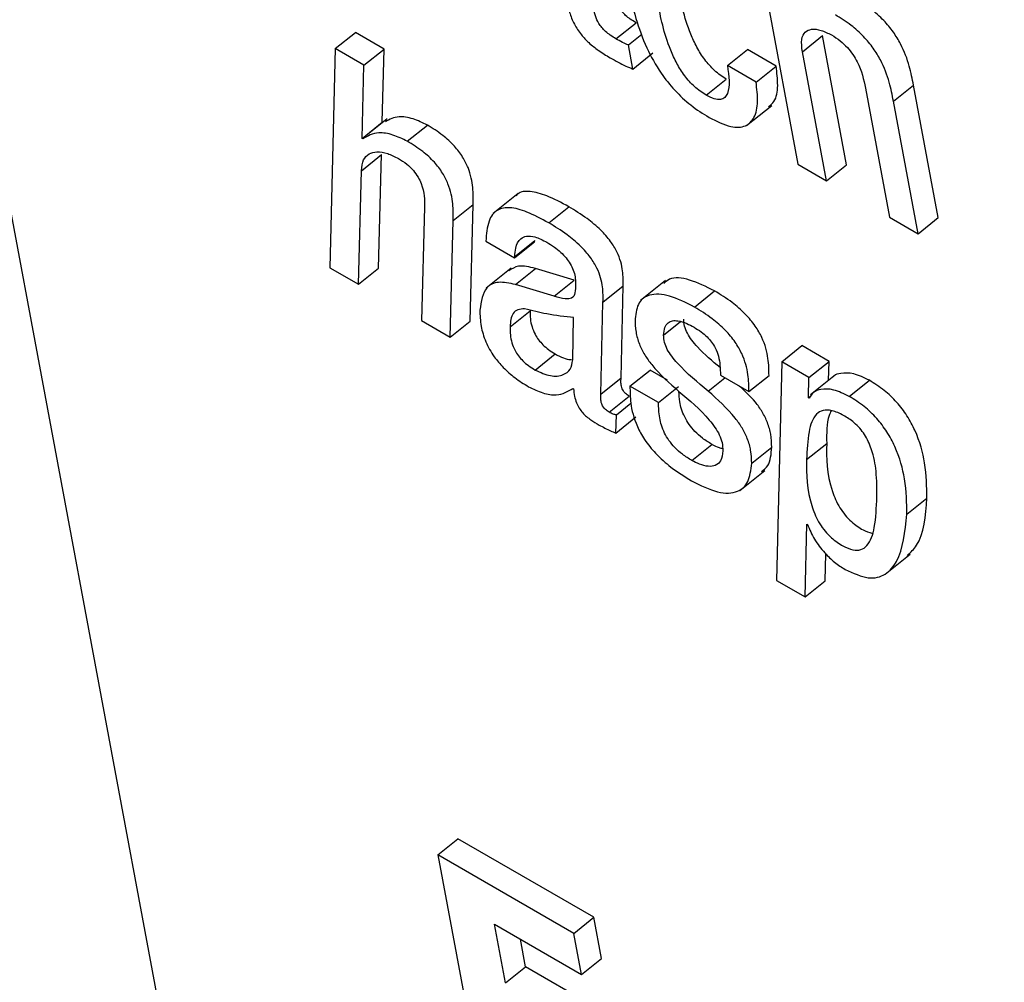
# Model space of a CAD drawing. Units: inches. Extents: x 0.1 to 10.8, y 0.2 to 8.4.
# Drawn here: x 9.4 to 9.4, y 5.7 to 5.7 of the extents above; entities that cross this region are included whole.
import ezdxf

# ---------------------------------------------------------------- set-up
doc = ezdxf.new("R2010")
doc.units = ezdxf.units.IN
doc.header["$MEASUREMENT"] = 0

msp = doc.modelspace()

# ---------------------------------------------------------------- linework, layer by layer
at = {"color": 7, "linetype": 'Continuous', "lineweight": 25}
for p, q in [((9.39209721, 5.77360963), (9.41824495, 5.63336745)), ((9.41390379, 5.69957662), (9.41437041, 5.69707391)), ((9.41254193, 5.69833545), (9.41274371, 5.69849722)), ((9.40972068, 5.69823708), (9.40992246, 5.69839886)), ((9.41021018, 5.69823276), (9.40992246, 5.69839886)), ((9.41266663, 5.69827314), (9.41280164, 5.69838139)), ((9.41441571, 5.69820535), (9.41461749, 5.69836713)), ((9.41485935, 5.69706991), (9.41461749, 5.69836713)), ((9.40972068, 5.69823708), (9.40966653, 5.69603488)), ((9.4100084, 5.69807098), (9.40972068, 5.69823708)), ((9.4100084, 5.69807098), (9.41021018, 5.69823276)), ((9.41019165, 5.69749617), (9.41021018, 5.69823276)), ((9.41271169, 5.69803147), (9.41266663, 5.69827314)), ((9.41366283, 5.69806545), (9.41386461, 5.69822723)), ((9.41415177, 5.69806145), (9.41386461, 5.69822723)), ((9.41271169, 5.69803147), (9.41291346, 5.69819324)), ((9.41465758, 5.69690813), (9.41441571, 5.69820535)), ((9.40998987, 5.69733439), (9.4100084, 5.69807098)), ((9.41394999, 5.69789967), (9.41366283, 5.69806545)), ((9.41394999, 5.69789967), (9.41415177, 5.69806145)), ((9.41344896, 5.69776804), (9.41365074, 5.69792981)), ((9.41505012, 5.69783912), (9.41529199, 5.69654189)), ((9.41533075, 5.69770843), (9.41553252, 5.69787021)), ((9.41578093, 5.69653789), (9.41553252, 5.69787021)), ((9.41385533, 5.69746383), (9.41410755, 5.69766605)), ((9.41557915, 5.69637612), (9.41533075, 5.69770843)), ((9.4102425, 5.69753081), (9.40999028, 5.69732859)), ((9.40998987, 5.69733439), (9.41019165, 5.69749617)), ((9.41019609, 5.6974936), (9.41019165, 5.69749617)), ((9.41044458, 5.69730614), (9.41064636, 5.69746791)), ((9.4099967, 5.69733045), (9.40998987, 5.69733439)), ((9.40998308, 5.69700986), (9.41018486, 5.69717164)), ((9.41015617, 5.69603047), (9.41018486, 5.69717164)), ((9.41437041, 5.69707391), (9.41465758, 5.69690813)), ((9.41465758, 5.69690813), (9.41485935, 5.69706991)), ((9.40995439, 5.6958687), (9.40998308, 5.69700986)), ((9.41155864, 5.69678093), (9.41130642, 5.69657871)), ((9.41061693, 5.69664395), (9.41058811, 5.69550286)), ((9.41090466, 5.69650916), (9.41110644, 5.69667093)), ((9.41107775, 5.69549846), (9.41110644, 5.69667093)), ((9.41186633, 5.69648538), (9.4120681, 5.69664716)), ((9.41529199, 5.69654189), (9.41557915, 5.69637612)), ((9.41557915, 5.69637612), (9.41578093, 5.69653789)), ((9.41087597, 5.69533668), (9.41090466, 5.69650916)), ((9.4112341, 5.69630014), (9.41152182, 5.69613404)), ((9.41152182, 5.69613404), (9.4117236, 5.69629581)), ((9.41152555, 5.69614742), (9.41172732, 5.6963092)), ((9.4117236, 5.69629581), (9.41172732, 5.6963092)), ((9.41152182, 5.69613404), (9.41152555, 5.69614742)), ((9.40966653, 5.69603488), (9.40995439, 5.6958687)), ((9.40995439, 5.6958687), (9.41015617, 5.69603047)), ((9.41148793, 5.69602967), (9.41123571, 5.69582745)), ((9.41153225, 5.69586526), (9.41173403, 5.69602703)), ((9.41212317, 5.69590882), (9.41173403, 5.69602703)), ((9.41192139, 5.69574704), (9.41153225, 5.69586526)), ((9.41192139, 5.69574704), (9.41212317, 5.69590882)), ((9.41241161, 5.69568912), (9.41261339, 5.6958509)), ((9.4125931, 5.69492691), (9.41261339, 5.6958509)), ((9.41304094, 5.69590565), (9.41278872, 5.69570343)), ((9.41333226, 5.69563911), (9.41353404, 5.69580089)), ((9.41239132, 5.69476513), (9.41241161, 5.69568912)), ((9.41147705, 5.69544009), (9.41167883, 5.69560187)), ((9.41058811, 5.69550286), (9.41087597, 5.69533668)), ((9.41087597, 5.69533668), (9.41107775, 5.69549846)), ((9.41210799, 5.69510718), (9.41211674, 5.69553395)), ((9.4142082, 5.69508965), (9.41440998, 5.69525143)), ((9.41468404, 5.69509321), (9.41440998, 5.69525143)), ((9.41172909, 5.69500638), (9.41193086, 5.69516815)), ((9.4142082, 5.69508965), (9.41415649, 5.6928924)), ((9.41448226, 5.69493144), (9.4142082, 5.69508965)), ((9.41448226, 5.69493144), (9.41468404, 5.69509321)), ((9.41467943, 5.69490256), (9.41468404, 5.69509321)), ((9.41268287, 5.69484405), (9.41288465, 5.69500583)), ((9.41305952, 5.69490488), (9.41288465, 5.69500583)), ((9.4135916, 5.69495471), (9.41387877, 5.69478894)), ((9.41387877, 5.69478894), (9.41408054, 5.69495071)), ((9.41475002, 5.69495916), (9.4144978, 5.69475694)), ((9.41239132, 5.69476513), (9.4125931, 5.69492691)), ((9.41447735, 5.69472829), (9.41448226, 5.69493144)), ((9.41488797, 5.69474102), (9.41508975, 5.6949028)), ((9.41210925, 5.69482154), (9.41211608, 5.6948176)), ((9.41297003, 5.69467828), (9.41268287, 5.69484405)), ((9.41297003, 5.69467828), (9.41317181, 5.69484005)), ((9.41447735, 5.69472829), (9.41450306, 5.69474891)), ((9.41247425, 5.69458257), (9.41267602, 5.69474434)), ((9.41254636, 5.69455672), (9.41269125, 5.69467288)), ((9.41448418, 5.69472435), (9.41447735, 5.69472829)), ((9.41254105, 5.6943724), (9.41254636, 5.69455672)), ((9.41254105, 5.6943724), (9.41274283, 5.69453417)), ((9.41330501, 5.69409662), (9.41350679, 5.69425839)), ((9.41445852, 5.6941067), (9.4146603, 5.69426848)), ((9.41390625, 5.69406906), (9.41410803, 5.69423084)), ((9.41378575, 5.69379526), (9.41403798, 5.69399748)), ((9.41546625, 5.69355627), (9.41566803, 5.69371805)), ((9.41444421, 5.69272631), (9.41446067, 5.69345798)), ((9.41446067, 5.69345798), (9.4144675, 5.69345404)), ((9.41464599, 5.69288808), (9.41465207, 5.69315853)), ((9.41524866, 5.69295474), (9.41550088, 5.69315696)), ((9.41415649, 5.6928924), (9.41444421, 5.69272631)), ((9.41444421, 5.69272631), (9.41464599, 5.69288808)), ((9.41075167, 5.69013336), (9.41095345, 5.69029514)), ((9.41231971, 5.68950641), (9.41095345, 5.69029514)), ((9.41211794, 5.68934463), (9.41075167, 5.69013336)), ((9.41075167, 5.69013336), (9.41121838, 5.68763022)), ((9.41211794, 5.68934463), (9.41231971, 5.68950641)), ((9.4123968, 5.68909298), (9.41231971, 5.68950641)), ((9.41132168, 5.68943537), (9.41219502, 5.6889312)), ((9.41143158, 5.68884589), (9.41132168, 5.68943537)), ((9.41219502, 5.6889312), (9.41211794, 5.68934463)), ((9.41163336, 5.68900767), (9.41158159, 5.68928533)), ((9.41143158, 5.68884589), (9.41163336, 5.68900767)), ((9.41245541, 5.68853311), (9.41163336, 5.68900767)), ((9.41219502, 5.6889312), (9.4123968, 5.68909298))]:
    msp.add_line(p, q, dxfattribs=at)
at = {"color": 8, "linetype": 'Continuous', "lineweight": 25}
for p, q in [((9.41302131, 5.69535599), (9.41319156, 5.69549248)), ((9.41346841, 5.69479413), (9.41363642, 5.69492884))]:
    msp.add_line(p, q, dxfattribs=at)
at = {"color": 7, "linetype": 'Continuous', "lineweight": 25}
for points, knots in [([(9.41274371, 5.69849722), (9.4127246, 5.69850871), (9.41269003, 5.69852949), (9.41264148, 5.69856701), (9.41260134, 5.69860763), (9.41256286, 5.69866241), (9.41253254, 5.69873569), (9.41252198, 5.6987873), (9.41251598, 5.69881659)], [0, 0, 0, 0, 0.1736913, 0.3143226, 0.4327856, 0.5441851, 0.7413315, 1, 1, 1, 1]), ([(9.41266129, 5.69887889), (9.41268468, 5.69876746), (9.4127271, 5.69856534), (9.41283555, 5.69826354), (9.41297288, 5.6980106), (9.41313189, 5.69781108), (9.41330106, 5.69765584), (9.41341682, 5.69758353), (9.41347834, 5.6975451)], [0, 0, 0, 0, 0.2477905, 0.449468, 0.6161636, 0.7358437, 0.8596133, 1, 1, 1, 1]), ([(9.41365074, 5.69792981), (9.41361081, 5.69795616), (9.41353524, 5.69800601), (9.41343025, 5.69812592), (9.41335115, 5.69825361), (9.41323138, 5.69851637), (9.41319349, 5.69871328), (9.4131632, 5.69887071)], [0, 0, 0, 0, 0.130227, 0.2464401, 0.3651437, 0.4924248, 1, 1, 1, 1]), ([(9.41204401, 5.69872957), (9.41205289, 5.69868714), (9.41206915, 5.69860941), (9.41211651, 5.69848755), (9.41218727, 5.69837862), (9.41227377, 5.69828917), (9.41237256, 5.6982113), (9.41244335, 5.69816857), (9.41248268, 5.69814483)], [0, 0, 0, 0, 0.2023796, 0.370651, 0.5226129, 0.6514664, 0.8063234, 1, 1, 1, 1]), ([(9.41344896, 5.69776804), (9.41340903, 5.69779438), (9.41333346, 5.69784423), (9.41322847, 5.69796415), (9.41314937, 5.69809183), (9.4130296, 5.69835459), (9.41299171, 5.6985515), (9.41296142, 5.69870893)], [0, 0, 0, 0, 0.130227, 0.2464401, 0.3651437, 0.4924248, 1, 1, 1, 1]), ([(9.41553252, 5.69787021), (9.41552065, 5.69793245), (9.41549596, 5.69806194), (9.41542923, 5.69824609), (9.41533194, 5.69840616), (9.41522989, 5.6985285), (9.41509721, 5.69864649), (9.41500201, 5.69870548), (9.4149491, 5.69873826)], [0, 0, 0, 0, 0.2097208, 0.4363456, 0.5516406, 0.6750919, 0.8194298, 1, 1, 1, 1]), ([(9.41254193, 5.69833545), (9.41252283, 5.69834693), (9.41248825, 5.69836772), (9.4124397, 5.69840524), (9.41239956, 5.69844585), (9.41236109, 5.69850063), (9.41233076, 5.69857391), (9.4123202, 5.69862553), (9.4123142, 5.69865482)], [0, 0, 0, 0, 0.1736913, 0.3143226, 0.4327856, 0.5441851, 0.7413315, 1, 1, 1, 1]), ([(9.41533075, 5.69770843), (9.41531888, 5.69777067), (9.41529418, 5.69790016), (9.41522745, 5.69808432), (9.41513016, 5.69824438), (9.41502811, 5.69836672), (9.41489543, 5.69848471), (9.41480023, 5.6985437), (9.41474732, 5.69857649)], [0, 0, 0, 0, 0.2097208, 0.4363456, 0.5516406, 0.6750919, 0.8194298, 1, 1, 1, 1]), ([(9.41441571, 5.69820535), (9.41441051, 5.69824954), (9.41440088, 5.69833129), (9.41443793, 5.69840741), (9.41450681, 5.69843755), (9.41459927, 5.69842837), (9.41467318, 5.6983917), (9.41470868, 5.6983741)], [0, 0, 0, 0, 0.2323045, 0.4297943, 0.6108864, 0.8131522, 1, 1, 1, 1]), ([(9.41266663, 5.69827314), (9.41264747, 5.69828157), (9.41260663, 5.69829954), (9.41256437, 5.69832299), (9.41254193, 5.69833545)], [0, 0, 0, 0, 0.4690904, 1, 1, 1, 1]), ([(9.41470868, 5.6983741), (9.41473809, 5.69835567), (9.41479168, 5.69832211), (9.41486703, 5.698252), (9.41492558, 5.69817814), (9.41501035, 5.69803248), (9.4150325, 5.69792479), (9.41505012, 5.69783912)], [0, 0, 0, 0, 0.1657671, 0.301961, 0.4234592, 0.5412957, 1, 1, 1, 1]), ([(9.41248268, 5.69814483), (9.41253621, 5.6981151), (9.41261404, 5.69807189), (9.41268845, 5.69804108), (9.41271169, 5.69803147)], [0, 0, 0, 0, 0.6878132, 1, 1, 1, 1]), ([(9.41366283, 5.69806545), (9.41367672, 5.69796036), (9.41369392, 5.69783028), (9.41363815, 5.69774255), (9.41359399, 5.69772126), (9.41352964, 5.69772667), (9.41347693, 5.6977537), (9.41344896, 5.69776804)], [0, 0, 0, 0, 0.50435584, 0.62426603, 0.74134461, 0.86272618, 1, 1, 1, 1]), ([(9.41407601, 5.69765341), (9.41409591, 5.69766901), (9.41415225, 5.69771318), (9.41417662, 5.69785866), (9.41415992, 5.69799498), (9.41415177, 5.69806145)], [0, 0, 0, 0, 0.21871487, 0.61905378, 1, 1, 1, 1]), ([(9.41347834, 5.6975451), (9.41355398, 5.69750718), (9.41369397, 5.69743702), (9.41385081, 5.6974474), (9.4139415, 5.6975404), (9.41397632, 5.69769508), (9.41395862, 5.69783261), (9.41394999, 5.69789967)], [0, 0, 0, 0, 0.2229907, 0.4126962, 0.5922227, 0.8011722, 1, 1, 1, 1]), ([(9.41064636, 5.69746791), (9.41059747, 5.697491), (9.41049432, 5.69753972), (9.41033936, 5.69756502), (9.41026541, 5.69752437), (9.41022363, 5.69750141)], [0, 0, 0, 0, 0.2816398, 0.5941944, 1, 1, 1, 1]), ([(9.41110644, 5.69667093), (9.41110722, 5.69672541), (9.41110881, 5.69683605), (9.4110782, 5.69699957), (9.41100379, 5.69714998), (9.41091419, 5.69726672), (9.4107891, 5.69737981), (9.41069809, 5.69743598), (9.41064636, 5.69746791)], [0, 0, 0, 0, 0.2217004, 0.4502623, 0.5600244, 0.6758761, 0.815793, 1, 1, 1, 1]), ([(9.41044458, 5.69730614), (9.41039564, 5.69732931), (9.41029239, 5.69737819), (9.41012691, 5.69740378), (9.41004582, 5.69735811), (9.4099967, 5.69733045)], [0, 0, 0, 0, 0.2621439, 0.5530626, 1, 1, 1, 1]), ([(9.41090466, 5.69650916), (9.41090545, 5.69656363), (9.41090704, 5.69667427), (9.41087642, 5.6968378), (9.41080201, 5.6969882), (9.41071242, 5.69710494), (9.41058733, 5.69721803), (9.41049631, 5.69727421), (9.41044458, 5.69730614)], [0, 0, 0, 0, 0.2217004, 0.4502623, 0.5600244, 0.6758761, 0.815793, 1, 1, 1, 1]), ([(9.40998308, 5.69700986), (9.40998746, 5.69704894), (9.40999574, 5.6971228), (9.41005494, 5.6971835), (9.4101387, 5.69720392), (9.41023974, 5.69719001), (9.41031794, 5.69715138), (9.41035452, 5.6971333)], [0, 0, 0, 0, 0.2269803, 0.4290607, 0.6163928, 0.8205613, 1, 1, 1, 1]), ([(9.41035452, 5.6971333), (9.41038318, 5.69711546), (9.41043407, 5.69708375), (9.41050454, 5.69701666), (9.41055475, 5.69694651), (9.41061831, 5.69680769), (9.41061755, 5.69671713), (9.41061693, 5.69664395)], [0, 0, 0, 0, 0.16871602, 0.29968346, 0.41333994, 0.52593588, 1, 1, 1, 1]), ([(9.4120681, 5.69664716), (9.41199338, 5.69668783), (9.4118551, 5.6967631), (9.41168045, 5.6968062), (9.41157217, 5.69680196), (9.41154447, 5.69676207), (9.41153908, 5.69675431)], [0, 0, 0, 0, 0.3545662, 0.656118, 0.9331018, 1, 1, 1, 1]), ([(9.41186633, 5.69648538), (9.41179196, 5.69652563), (9.41165435, 5.69660011), (9.41147537, 5.69664833), (9.41133679, 5.69662368), (9.41124998, 5.69650577), (9.41123968, 5.69637238), (9.4112341, 5.69630014)], [0, 0, 0, 0, 0.2114099, 0.3912099, 0.5563614, 0.7597364, 1, 1, 1, 1]), ([(9.41261339, 5.6958509), (9.41261445, 5.69589945), (9.41261662, 5.69599906), (9.4125765, 5.69615873), (9.41248653, 5.69630696), (9.41238059, 5.69642545), (9.41223586, 5.69654505), (9.41212914, 5.69661), (9.4120681, 5.69664716)], [0, 0, 0, 0, 0.1939624, 0.3979024, 0.5042097, 0.6278199, 0.7871257, 1, 1, 1, 1]), ([(9.41241161, 5.69568912), (9.41241267, 5.69573768), (9.41241485, 5.69583728), (9.41237472, 5.69599695), (9.41228475, 5.69614519), (9.41217881, 5.69626368), (9.41203408, 5.69638327), (9.41192737, 5.69644823), (9.41186633, 5.69648538)], [0, 0, 0, 0, 0.1939624, 0.3979024, 0.5042097, 0.6278199, 0.7871257, 1, 1, 1, 1]), ([(9.41152555, 5.69614742), (9.41152726, 5.69617633), (9.41153163, 5.69624999), (9.41156925, 5.6963246), (9.4116411, 5.69635744), (9.41173077, 5.69635003), (9.41180649, 5.69631126), (9.41184761, 5.6962902)], [0, 0, 0, 0, 0.17404988, 0.44353197, 0.60560133, 0.78584413, 1, 1, 1, 1]), ([(9.41184761, 5.6962902), (9.41187258, 5.69627495), (9.41191882, 5.69624668), (9.4119847, 5.69619328), (9.41204009, 5.69613572), (9.41208476, 5.69607285), (9.41211625, 5.69600667), (9.41213422, 5.69593875), (9.41213499, 5.69589849), (9.41213541, 5.69587683)], [0, 0, 0, 0, 0.1721403, 0.3188588, 0.4469205, 0.5659109, 0.6931961, 0.8350284, 1, 1, 1, 1]), ([(9.41173403, 5.69602703), (9.41167215, 5.69604172), (9.41156247, 5.69606775), (9.4114956, 5.69602353), (9.41146645, 5.69600426)], [0, 0, 0, 0, 0.5642163, 1, 1, 1, 1]), ([(9.41353404, 5.69580089), (9.41344846, 5.69584335), (9.41328032, 5.69592679), (9.41309965, 5.69594539), (9.41304103, 5.69589243), (9.41302301, 5.69587616)], [0, 0, 0, 0, 0.4179432, 0.821188, 1, 1, 1, 1]), ([(9.41153225, 5.69586526), (9.41147186, 5.69587816), (9.41135534, 5.69590305), (9.41120724, 5.69583402), (9.41118655, 5.69569534), (9.41117365, 5.69560888)], [0, 0, 0, 0, 0.28837704, 0.55633425, 1, 1, 1, 1]), ([(9.41213541, 5.69587683), (9.41213589, 5.69584277), (9.41213677, 5.69578099), (9.41210321, 5.69572055), (9.41202296, 5.69571913), (9.41195919, 5.69573666), (9.41192139, 5.69574704)], [0, 0, 0, 0, 0.2694386, 0.4887196, 0.6969858, 1, 1, 1, 1]), ([(9.41333226, 5.69563911), (9.41324582, 5.69568261), (9.41307597, 5.69576807), (9.4128816, 5.69577551), (9.41275873, 5.69569303), (9.41274209, 5.69558057), (9.41273345, 5.69552217)], [0, 0, 0, 0, 0.2815534, 0.5532051, 0.7679896, 1, 1, 1, 1]), ([(9.41408054, 5.69495071), (9.4140798, 5.69500628), (9.41407828, 5.69512003), (9.41403374, 5.69529489), (9.41394309, 5.69545401), (9.41383844, 5.69557864), (9.41369643, 5.69570124), (9.41359282, 5.69576482), (9.41353404, 5.69580089)], [0, 0, 0, 0, 0.2071261, 0.4239637, 0.53328, 0.6542522, 0.8038623, 1, 1, 1, 1]), ([(9.41117365, 5.69560888), (9.41117515, 5.69555626), (9.41117789, 5.69545977), (9.41122426, 5.69529729), (9.41130634, 5.6951478), (9.41141221, 5.69502326), (9.411532, 5.69491935), (9.41161638, 5.69486728), (9.41166242, 5.69483888)], [0, 0, 0, 0, 0.2168885, 0.3977551, 0.5569589, 0.6838003, 0.8275162, 1, 1, 1, 1]), ([(9.41162364, 5.69562128), (9.41159938, 5.69562018), (9.41155165, 5.69561801), (9.41148816, 5.69556797), (9.41148146, 5.69549086), (9.41147705, 5.69544009)], [0, 0, 0, 0, 0.2609593, 0.5134623, 1, 1, 1, 1]), ([(9.41211674, 5.69553395), (9.41202761, 5.69554339), (9.41186905, 5.69556017), (9.41169838, 5.69560267), (9.41162364, 5.69562128)], [0, 0, 0, 0, 0.5620611, 1, 1, 1, 1]), ([(9.41167883, 5.69560187), (9.41167881, 5.69557531), (9.41167877, 5.69552587), (9.41169391, 5.69544622), (9.41172249, 5.69537324), (9.41176263, 5.69530969), (9.41180977, 5.69525626), (9.41186765, 5.69520702), (9.41190852, 5.69518189), (9.41193086, 5.69516815)], [0, 0, 0, 0, 0.1985957, 0.3697616, 0.5174304, 0.6208189, 0.7283905, 0.8514677, 1, 1, 1, 1]), ([(9.41387877, 5.69478894), (9.41387802, 5.69484451), (9.4138765, 5.69495826), (9.41383196, 5.69513312), (9.41374131, 5.69529223), (9.41363667, 5.69541687), (9.41349465, 5.69553946), (9.41339104, 5.69560304), (9.41333226, 5.69563911)], [0, 0, 0, 0, 0.2071261, 0.4239637, 0.53328, 0.6542522, 0.8038623, 1, 1, 1, 1]), ([(9.41273345, 5.69552217), (9.41273454, 5.69547843), (9.41273646, 5.69540071), (9.41277033, 5.69527468), (9.4128262, 5.69516034), (9.41295392, 5.69498352), (9.41307938, 5.69487458), (9.41317552, 5.69479109)], [0, 0, 0, 0, 0.2013882, 0.3578258, 0.4873744, 0.607139, 1, 1, 1, 1]), ([(9.41302131, 5.69535599), (9.41302393, 5.69538398), (9.41302876, 5.69543557), (9.41306209, 5.69548355), (9.41310842, 5.69550409), (9.41317142, 5.69550293), (9.41324542, 5.69548014), (9.4133023, 5.69544947), (9.41332734, 5.69543597)], [0, 0, 0, 0, 0.2003373, 0.3691503, 0.5184513, 0.6554699, 0.8482716, 1, 1, 1, 1]), ([(9.41358871, 5.69503033), (9.41351109, 5.695095), (9.41341182, 5.69517768), (9.41330368, 5.69530377), (9.41325658, 5.69537648), (9.41322641, 5.69545254), (9.41322426, 5.69549479), (9.41322309, 5.69551776)], [0, 0, 0, 0, 0.46874361, 0.59941108, 0.72162175, 0.84866181, 1, 1, 1, 1]), ([(9.41147705, 5.69544009), (9.41147703, 5.69541354), (9.411477, 5.69536409), (9.41149214, 5.69528444), (9.41152071, 5.69521146), (9.41156085, 5.69514791), (9.41160799, 5.69509448), (9.41166588, 5.69504524), (9.41170674, 5.69502012), (9.41172909, 5.69500638)], [0, 0, 0, 0, 0.1985957, 0.3697616, 0.5174304, 0.6208189, 0.7283905, 0.8514677, 1, 1, 1, 1]), ([(9.41346841, 5.69479413), (9.41336279, 5.69488166), (9.4132355, 5.69498714), (9.41310188, 5.69514194), (9.41305481, 5.69521472), (9.41302463, 5.69529076), (9.41302248, 5.69533301), (9.41302131, 5.69535599)], [0, 0, 0, 0, 0.5452179, 0.6570758, 0.7616943, 0.8704469, 1, 1, 1, 1]), ([(9.41332734, 5.69543597), (9.41335113, 5.69542144), (9.41339437, 5.69539502), (9.41345552, 5.69534393), (9.41350526, 5.69528771), (9.41354722, 5.69521919), (9.41357606, 5.6951386), (9.41359098, 5.6950471), (9.41359138, 5.69498747), (9.4135916, 5.69495471)], [0, 0, 0, 0, 0.14181, 0.2578748, 0.3584153, 0.456305, 0.6024206, 0.7815881, 1, 1, 1, 1]), ([(9.41193086, 5.69516815), (9.41198704, 5.69513888), (9.41204753, 5.69510737), (9.41209082, 5.69511187), (9.41209391, 5.6951122)], [0, 0, 0, 0, 0.92853147, 1, 1, 1, 1]), ([(9.41172909, 5.69500638), (9.41178243, 5.6949827), (9.41189227, 5.69493394), (9.41200831, 5.69495057), (9.41208841, 5.69500402), (9.41210156, 5.69507332), (9.41210799, 5.69510718)], [0, 0, 0, 0, 0.272418, 0.5608721, 0.7854736, 1, 1, 1, 1]), ([(9.41508975, 5.6949028), (9.41503536, 5.69492873), (9.41492761, 5.69498011), (9.41481176, 5.69497717), (9.41474378, 5.6949621), (9.41472685, 5.69493936), (9.41472574, 5.69493787)], [0, 0, 0, 0, 0.362794, 0.7187668, 0.9816405, 1, 1, 1, 1]), ([(9.41267602, 5.69474434), (9.41266927, 5.69474845), (9.41265694, 5.69475595), (9.41263959, 5.69476979), (9.41262328, 5.6947863), (9.41260874, 5.6948073), (9.41259513, 5.69484072), (9.41259114, 5.69488097), (9.41259241, 5.69491075), (9.4125931, 5.69492691)], [0, 0, 0, 0, 0.10443205, 0.19048071, 0.26359526, 0.36225493, 0.46460741, 0.70960661, 1, 1, 1, 1]), ([(9.41566803, 5.69371805), (9.4156665, 5.69383241), (9.41566378, 5.6940367), (9.41558683, 5.69433071), (9.4154733, 5.69454567), (9.4153658, 5.69468728), (9.41523257, 5.69481312), (9.41513977, 5.69487139), (9.41508975, 5.6949028)], [0, 0, 0, 0, 0.31697068, 0.56618543, 0.67078217, 0.77042783, 0.87624486, 1, 1, 1, 1]), ([(9.41166242, 5.69483888), (9.4117114, 5.69481516), (9.41181319, 5.69476586), (9.41197796, 5.6947442), (9.41205885, 5.69479186), (9.41210925, 5.69482154)], [0, 0, 0, 0, 0.2591372, 0.538486, 1, 1, 1, 1]), ([(9.41211608, 5.6948176), (9.41211812, 5.69479275), (9.41212171, 5.69474909), (9.41214097, 5.69468186), (9.4121697, 5.69462388), (9.41221827, 5.69455968), (9.41229061, 5.69450126), (9.41234523, 5.69446984), (9.41237325, 5.69445373)], [0, 0, 0, 0, 0.2009407, 0.3531804, 0.4726575, 0.5765541, 0.7828155, 1, 1, 1, 1]), ([(9.41247425, 5.69458257), (9.41246749, 5.69458668), (9.41245516, 5.69459417), (9.41243781, 5.69460801), (9.4124215, 5.69462452), (9.41240696, 5.69464552), (9.41239336, 5.69467894), (9.41238936, 5.6947192), (9.41239063, 5.69474898), (9.41239132, 5.69476513)], [0, 0, 0, 0, 0.104432, 0.1904807, 0.2635953, 0.3622549, 0.4646074, 0.7096066, 1, 1, 1, 1]), ([(9.41268287, 5.69484405), (9.41268308, 5.69478919), (9.41268356, 5.69466952), (9.41272954, 5.69448224), (9.41282849, 5.69430114), (9.41294725, 5.69415471), (9.41311158, 5.6940096), (9.41323175, 5.69393557), (9.41330009, 5.69389347)], [0, 0, 0, 0, 0.1844076, 0.4022604, 0.5156381, 0.6410415, 0.7958792, 1, 1, 1, 1]), ([(9.41317552, 5.69479109), (9.41328105, 5.6947022), (9.41340912, 5.69459432), (9.41353886, 5.6944316), (9.41358497, 5.69435224), (9.41361384, 5.69426915), (9.4136157, 5.69422153), (9.41361673, 5.69419547)], [0, 0, 0, 0, 0.5199706, 0.6310691, 0.7396015, 0.8574715, 1, 1, 1, 1]), ([(9.41350679, 5.69425839), (9.41347513, 5.69427791), (9.41341796, 5.69431317), (9.41333775, 5.69438335), (9.41327489, 5.69445856), (9.41321346, 5.69456444), (9.41317915, 5.69468158), (9.41317672, 5.69475736), (9.41317564, 5.69479098)], [0, 0, 0, 0, 0.1722013, 0.3109758, 0.4307123, 0.5460287, 0.7985835, 1, 1, 1, 1]), ([(9.41390625, 5.69406906), (9.41390516, 5.6941111), (9.41390322, 5.69418632), (9.41386967, 5.69430932), (9.41381475, 5.69442207), (9.41368928, 5.69459912), (9.41356421, 5.69470954), (9.41346841, 5.69479413)], [0, 0, 0, 0, 0.1960079, 0.3507614, 0.4810332, 0.6024477, 1, 1, 1, 1]), ([(9.41410803, 5.69423084), (9.41410693, 5.69427287), (9.41410497, 5.69434807), (9.41407151, 5.69447117), (9.41401635, 5.69458362), (9.4139232, 5.69471793), (9.41383765, 5.69479464), (9.41378117, 5.69484528)], [0, 0, 0, 0, 0.2338116, 0.4184123, 0.5738094, 0.7186409, 1, 1, 1, 1]), ([(9.41488797, 5.69474102), (9.41483377, 5.69476672), (9.4147264, 5.69481764), (9.41460801, 5.69481783), (9.41452395, 5.69478897), (9.41449693, 5.69474507), (9.41448418, 5.69472435)], [0, 0, 0, 0, 0.2982008, 0.5907948, 0.8068655, 1, 1, 1, 1]), ([(9.41330501, 5.69409662), (9.41327335, 5.69411614), (9.41321618, 5.6941514), (9.41313596, 5.69422158), (9.41307314, 5.69429676), (9.41301152, 5.69440278), (9.41297323, 5.69453819), (9.41297115, 5.69462917), (9.41297003, 5.69467828)], [0, 0, 0, 0, 0.1573009, 0.2840674, 0.3934432, 0.4987814, 0.7294829, 1, 1, 1, 1]), ([(9.41546625, 5.69355627), (9.41546473, 5.69367064), (9.415462, 5.69387493), (9.41538505, 5.69416893), (9.41527152, 5.69438389), (9.41516402, 5.69452551), (9.41503079, 5.69465134), (9.41493799, 5.69470961), (9.41488797, 5.69474102)], [0, 0, 0, 0, 0.31697068, 0.56618543, 0.67078217, 0.77042783, 0.87624486, 1, 1, 1, 1]), ([(9.41254636, 5.69455672), (9.4125361, 5.69455779), (9.41251441, 5.69456004), (9.41248811, 5.6945748), (9.41247425, 5.69458257)], [0, 0, 0, 0, 0.47305364, 1, 1, 1, 1]), ([(9.41516501, 5.69373017), (9.41516518, 5.69381405), (9.41516549, 5.69396256), (9.41513319, 5.69415563), (9.41508162, 5.69428586), (9.41504266, 5.69435686), (9.41499355, 5.6944226), (9.41492124, 5.69449384), (9.41482352, 5.69455714), (9.41471393, 5.69460385), (9.41461948, 5.69460658), (9.41452652, 5.69454873), (9.41447001, 5.69437723), (9.41446261, 5.69420289), (9.41445852, 5.6941067)], [0, 0, 0, 0, 0.1568605, 0.2777489, 0.314102, 0.3467573, 0.3777081, 0.4098185, 0.4678047, 0.5359933, 0.5990806, 0.6639934, 0.8146194, 1, 1, 1, 1]), ([(9.414706, 5.69459713), (9.41469842, 5.6945811), (9.41465755, 5.69449467), (9.41465906, 5.69437002), (9.4146603, 5.69426848)], [0, 0, 0, 0, 0.1854848, 1, 1, 1, 1]), ([(9.41237325, 5.69445373), (9.41241153, 5.69443338), (9.41246832, 5.69440318), (9.41252317, 5.69437996), (9.41254105, 5.6943724)], [0, 0, 0, 0, 0.674028, 1, 1, 1, 1]), ([(9.41361471, 5.6942145), (9.41360396, 5.69421672), (9.41357077, 5.69422357), (9.4135326, 5.69424434), (9.41350679, 5.69425839)], [0, 0, 0, 0, 0.3238368, 1, 1, 1, 1]), ([(9.4146603, 5.69426848), (9.41465789, 5.69411918), (9.41465481, 5.69392753), (9.41477026, 5.69365106), (9.41484488, 5.69354605), (9.414925, 5.69346404), (9.4150214, 5.69339675), (9.41508562, 5.69337544), (9.41511451, 5.69336585)], [0, 0, 0, 0, 0.508449, 0.6526393, 0.7183465, 0.7860259, 0.9037261, 1, 1, 1, 1]), ([(9.41361673, 5.69419547), (9.41361246, 5.69415875), (9.41360464, 5.69409141), (9.41354757, 5.69404202), (9.41347139, 5.69403394), (9.41338896, 5.6940536), (9.4133304, 5.6940836), (9.41330501, 5.69409662)], [0, 0, 0, 0, 0.2554981, 0.46867, 0.6573097, 0.851409, 1, 1, 1, 1]), ([(9.4140052, 5.69398634), (9.4140287, 5.69400389), (9.41409431, 5.69405289), (9.41410267, 5.69416128), (9.41410803, 5.69423084)], [0, 0, 0, 0, 0.35823135, 1, 1, 1, 1]), ([(9.41330009, 5.69389347), (9.41339122, 5.693848), (9.4135696, 5.69375898), (9.41376735, 5.69376762), (9.41388392, 5.69387575), (9.41389854, 5.69400227), (9.41390625, 5.69406906)], [0, 0, 0, 0, 0.2765397, 0.5413304, 0.7578552, 1, 1, 1, 1]), ([(9.41445852, 5.6941067), (9.4144561, 5.69395743), (9.414453, 5.69376582), (9.41456851, 5.69348923), (9.41464307, 5.69338436), (9.41472339, 5.69330185), (9.41482254, 5.69323487), (9.41492622, 5.69319262), (9.41500917, 5.69319561), (9.41509583, 5.69325851), (9.41515263, 5.69343966), (9.41516053, 5.69362499), (9.41516501, 5.69373017)], [0, 0, 0, 0, 0.268812, 0.345044, 0.3797827, 0.4155642, 0.4777911, 0.5349562, 0.5908968, 0.6518097, 0.8023751, 1, 1, 1, 1]), ([(9.41547104, 5.69314212), (9.41550456, 5.69317395), (9.41563595, 5.69329872), (9.41565434, 5.69353904), (9.41566803, 5.69371805)], [0, 0, 0, 0, 0.255096, 1, 1, 1, 1]), ([(9.41484521, 5.6930015), (9.41492705, 5.6929646), (9.41509006, 5.69289112), (9.41526056, 5.69294601), (9.41542285, 5.69313401), (9.41544834, 5.69338199), (9.41546625, 5.69355627)], [0, 0, 0, 0, 0.1806179, 0.3597294, 0.550015, 1, 1, 1, 1]), ([(9.4144675, 5.69345404), (9.41448811, 5.69340457), (9.41452844, 5.69330777), (9.41463228, 5.69317308), (9.41474089, 5.69306864), (9.41480975, 5.69302432), (9.41484521, 5.6930015)], [0, 0, 0, 0, 0.28167502, 0.55120402, 0.76892246, 1, 1, 1, 1])]:
    msp.add_open_spline(points, degree=3, knots=knots, dxfattribs=at)

doc.saveas('drawing.dxf')
